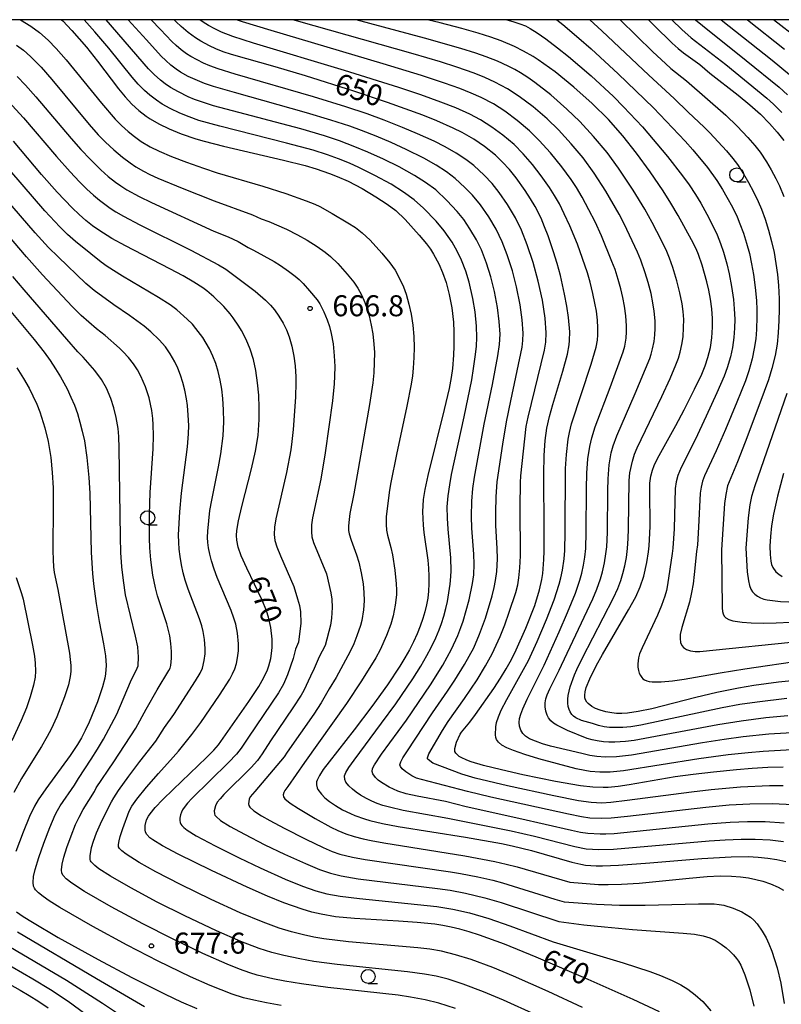
# Model space of a CAD drawing. Extents: x -18000 to -16000, y 81000 to 82500.
# Drawn here: x -17341 to -17205, y 82324 to 82500 of the extents above; entities that cross this region are included whole.
import ezdxf
from ezdxf.enums import TextEntityAlignment as Align

# ---------------------------------------------------------------- set-up
doc = ezdxf.new("R2010")
doc.units = 0
for name, color, linetype in [('6331000', 3, 'Continuous'), ('7101000', 2, 'Continuous'), ('7102000', 6, 'Continuous'), ('7312000', 1, 'Continuous'), ('999', 7, 'Continuous')]:
    doc.layers.add(name, color=color, linetype=linetype)
doc.styles.add('PlotAnnotation', font='MS Gothic.ttf')

# ---------------------------------------------------------------- blocks, each defined once
blk = doc.blocks.new('633100')
at = {"layer": '6331000'}
blk.add_lwpolyline([(0, -0.5), (0.67, -0.5)], dxfattribs=at)
blk.add_circle((0, 0), 0.5, dxfattribs=at)
blk = doc.blocks.new('731200')
at = {"layer": '7312000'}
blk.add_circle((0, 0), 0.15, dxfattribs=at)

msp = doc.modelspace()

# ---------------------------------------------------------------- linework, layer by layer
at = {"layer": '7101000', "flags": 128}
for points in [[(-17333.32, 82500), (-17333.06, 82499.77), (-17331.43, 82498.08), (-17328.86, 82495.12), (-17326.85, 82492.61), (-17323.11, 82487.68), (-17321.93, 82486.23), (-17320.75, 82484.95), (-17319.52, 82483.82), (-17318.21, 82482.8), (-17317.5, 82482.32), (-17315.94, 82481.4), (-17314.12, 82480.51), (-17311.96, 82479.63), (-17309.34, 82478.76), (-17307.83, 82478.32), (-17304.4, 82477.44), (-17293.7, 82474.96), (-17289.83, 82473.97), (-17287.87, 82473.39), (-17285.5, 82472.58), (-17284.12, 82472.03), (-17282.19, 82471.16), (-17279.68, 82469.85), (-17277.22, 82468.41), (-17275.19, 82467.09), (-17273.65, 82465.92), (-17272.01, 82464.34), (-17269.5, 82461.57), (-17268.19, 82459.97), (-17267.51, 82459.04), (-17266.94, 82458.18), (-17265.99, 82456.41), (-17265.33, 82454.9), (-17264.71, 82453.11), (-17264.16, 82450.98), (-17263.7, 82448.57), (-17263.4, 82446.01), (-17263.31, 82444.29), (-17263.3, 82441.76), (-17263.38, 82440.13), (-17263.58, 82437.78), (-17263.81, 82436.14), (-17264.16, 82434.21), (-17265.02, 82430.43), (-17267.97, 82418.67), (-17268.52, 82416.13), (-17268.77, 82414.37), (-17268.89, 82412.2), (-17268.8, 82409.79), (-17268.66, 82408.49), (-17267.97, 82403.57), (-17267.84, 82402.13), (-17267.78, 82400.71), (-17267.77, 82399.34), (-17267.84, 82398.02), (-17267.98, 82396.77), (-17268.19, 82395.56), (-17268.48, 82394.35), (-17268.85, 82393.11), (-17269.32, 82391.79), (-17269.87, 82390.41), (-17270.51, 82388.99), (-17271.22, 82387.56), (-17272.03, 82386.11), (-17272.93, 82384.61), (-17275.14, 82381.31), (-17277.94, 82377.42), (-17281.1, 82373.25), (-17285.56, 82367.57), (-17286.62, 82366.16), (-17287.31, 82365.09), (-17287.7, 82364.3), (-17287.79, 82363.98), (-17287.81, 82363.43), (-17287.67, 82362.9), (-17287.55, 82362.63), (-17286.95, 82361.78), (-17286.32, 82361.15), (-17285.48, 82360.47), (-17284.43, 82359.75), (-17283.18, 82359.02), (-17281.76, 82358.32), (-17280.98, 82357.99), (-17279.27, 82357.38), (-17278.31, 82357.1), (-17276.07, 82356.55), (-17273.27, 82356), (-17261.23, 82354.09), (-17254.82, 82352.96), (-17252.91, 82352.55), (-17249.49, 82351.72), (-17242.29, 82349.65), (-17240.64, 82349.27), (-17239.81, 82349.14), (-17237.94, 82349.01), (-17236.8, 82349.01), (-17233.93, 82349.13), (-17228.38, 82349.53), (-17219.1, 82350.29), (-17213.86, 82350.61), (-17210.83, 82350.64), (-17209.02, 82350.56), (-17207.3, 82350.39), (-17205.68, 82350.14), (-17204.13, 82349.78)], [(-17204.57, 82366.63), (-17207.29, 82366.52), (-17210.1, 82366.35), (-17212.93, 82366.13), (-17217.01, 82365.73), (-17220.64, 82365.31), (-17223.86, 82364.87), (-17232.07, 82363.45), (-17234.02, 82363.17), (-17235.82, 82362.99), (-17236.69, 82362.95), (-17238.52, 82363.01), (-17240.71, 82363.25), (-17245.2, 82364.03), (-17250.99, 82365.23), (-17254.8, 82366.11), (-17258.01, 82366.92), (-17260.23, 82367.58), (-17261, 82367.86), (-17262.03, 82368.32), (-17262.35, 82368.51), (-17262.74, 82368.84), (-17262.99, 82369.12), (-17263.13, 82369.41), (-17263.14, 82369.94), (-17262.82, 82371.05), (-17262.18, 82372.47), (-17261.95, 82372.83), (-17260.48, 82374.61), (-17259.44, 82375.99), (-17256.2, 82380.63), (-17255, 82382.47), (-17253.98, 82384.16), (-17253.06, 82385.81), (-17252.2, 82387.52), (-17250.47, 82391.4), (-17248.9, 82395.48), (-17248.03, 82398.24), (-17247.63, 82400.11), (-17247.47, 82401.15), (-17247.27, 82403.65), (-17247.21, 82405.16), (-17247.18, 82408.78), (-17247.25, 82418.9), (-17247.19, 82422.24), (-17247.01, 82424.89), (-17246.71, 82427.1), (-17246.26, 82429.16), (-17245.66, 82431.35), (-17243.88, 82437.25), (-17243.06, 82440.32), (-17242.76, 82441.99), (-17242.68, 82442.76), (-17242.64, 82444.3), (-17242.86, 82446.86), (-17243.16, 82448.86), (-17243.56, 82451), (-17244.32, 82454.33), (-17244.9, 82456.49), (-17245.53, 82458.56), (-17246.5, 82461.4), (-17247.13, 82463.06), (-17247.77, 82464.56), (-17248.82, 82466.65), (-17249.63, 82468.05), (-17250.58, 82469.53), (-17252.2, 82471.8), (-17253.38, 82473.26), (-17254.62, 82474.6), (-17255.89, 82475.8), (-17257.83, 82477.37), (-17259.78, 82478.7), (-17261.84, 82479.88), (-17263.43, 82480.67), (-17266.38, 82481.96), (-17268.84, 82482.95), (-17275.15, 82485.25), (-17281.16, 82487.26), (-17289.75, 82489.96), (-17295.21, 82491.58), (-17302.98, 82493.78), (-17304.46, 82494.28), (-17305.76, 82494.8), (-17306.91, 82495.34), (-17308.44, 82496.17), (-17309.37, 82496.76), (-17310.68, 82497.71), (-17311.94, 82498.77), (-17312.83, 82499.6), (-17313.22, 82500)], [(-17200.58, 82382.28), (-17205.41, 82381.76), (-17209.82, 82381.15), (-17212.55, 82380.7), (-17216.43, 82379.94), (-17220.18, 82379.06), (-17228.01, 82377.02), (-17230.44, 82376.51), (-17232.32, 82376.25), (-17233.36, 82376.2), (-17234.29, 82376.21), (-17235.12, 82376.28), (-17236.22, 82376.48), (-17237.19, 82376.76), (-17238.03, 82377.1), (-17238.71, 82377.45), (-17239.36, 82377.94), (-17239.59, 82378.21), (-17239.85, 82378.65), (-17239.96, 82379), (-17239.98, 82379.45), (-17239.91, 82380.03), (-17239.71, 82380.8), (-17239.09, 82382.39), (-17237.95, 82384.69), (-17236.83, 82386.71), (-17232.16, 82394.67), (-17230.87, 82396.99), (-17230.07, 82398.8), (-17229.45, 82400.72), (-17228.9, 82403.15), (-17228.6, 82405.06), (-17228.49, 82406.11), (-17228.4, 82407.21), (-17228.32, 82409.55), (-17228.37, 82415.96), (-17228.34, 82417.29), (-17228.21, 82418.53), (-17227.91, 82419.58), (-17227.58, 82420.47), (-17226.99, 82421.71), (-17223.73, 82427.55), (-17222.21, 82430.39), (-17220.37, 82434.05), (-17219.1, 82436.72), (-17218.47, 82438.24), (-17218, 82439.7), (-17217.55, 82441.47), (-17217.28, 82443.24), (-17217.16, 82445.1), (-17217.17, 82446.7), (-17217.29, 82448.39), (-17217.51, 82450.1), (-17217.82, 82451.73), (-17218.19, 82453.24), (-17219.03, 82456.17), (-17219.67, 82458.07), (-17220.12, 82459.11), (-17220.91, 82460.7), (-17223.32, 82465.08), (-17224.6, 82467.24), (-17226.01, 82469.48), (-17228.3, 82472.87), (-17230.72, 82476.17), (-17233.18, 82479.25), (-17235.76, 82482.17), (-17238.64, 82485.05), (-17241.89, 82487.96), (-17245.23, 82490.67), (-17248.27, 82492.86), (-17249.17, 82493.43), (-17250.87, 82494.41), (-17252.47, 82495.2), (-17254.89, 82496.22), (-17256.71, 82496.88), (-17258.96, 82497.6), (-17261.9, 82498.43), (-17265.75, 82499.44), (-17268.03, 82500)], [(-17228.6, 82500), (-17227.59, 82498.95), (-17224.38, 82495.8), (-17223.28, 82494.83), (-17222.35, 82494.09), (-17219.45, 82492.03), (-17217.67, 82490.48), (-17212.59, 82486.53), (-17210.51, 82484.82), (-17208.62, 82483.12), (-17207.01, 82481.49), (-17205.64, 82479.92), (-17204.48, 82478.42)], [(-17201.87, 82496.5), (-17206.33, 82500)], [(-17226.66, 82322.97), (-17231.36, 82325.16), (-17239.34, 82328.71), (-17248.64, 82332.7), (-17254.27, 82334.99), (-17258.72, 82336.64), (-17260.57, 82337.23), (-17262.24, 82337.71), (-17263.79, 82338.08), (-17265.27, 82338.36), (-17266.73, 82338.59), (-17269.83, 82338.91), (-17273.18, 82339.15), (-17281.04, 82339.59), (-17284.4, 82339.91), (-17287, 82340.35), (-17288.62, 82340.75), (-17290.37, 82341.25), (-17293.65, 82342.41), (-17296.53, 82343.58), (-17300.18, 82345.18), (-17306.57, 82348.16), (-17312.5, 82351.08), (-17315.31, 82352.58), (-17317, 82353.62), (-17317.52, 82354), (-17318.09, 82354.58), (-17318.29, 82355.01), (-17318.38, 82355.41), (-17318.38, 82356.21), (-17318.11, 82357.19), (-17317.76, 82357.87), (-17317.47, 82358.3), (-17316.59, 82359.38), (-17315.21, 82360.84), (-17313.41, 82362.61), (-17307.42, 82368.31), (-17306.13, 82369.63), (-17305.32, 82370.59), (-17299.89, 82378.3), (-17298.1, 82381), (-17297.2, 82382.58), (-17296.54, 82383.99), (-17296.3, 82384.66), (-17295.95, 82385.99), (-17295.77, 82387.35), (-17295.73, 82388.05), (-17295.75, 82389.47), (-17295.97, 82391.52), (-17296.35, 82393.35), (-17296.71, 82394.5), (-17297.48, 82396.38), (-17300.23, 82402.14), (-17301.23, 82404.32), (-17301.8, 82405.89), (-17302.05, 82407.14), (-17302.09, 82407.94), (-17302.04, 82408.84), (-17301.75, 82410.58), (-17301.15, 82413.1), (-17299.39, 82419.86), (-17298.69, 82422.99), (-17298.25, 82425.78), (-17298.06, 82428.65), (-17298.04, 82430.76), (-17298.13, 82432.98), (-17298.32, 82435.22), (-17298.64, 82437.38), (-17299.08, 82439.37), (-17299.65, 82441.21), (-17300.36, 82442.92), (-17301.19, 82444.53), (-17301.65, 82445.3), (-17302.67, 82446.78), (-17303.21, 82447.48), (-17304.34, 82448.8), (-17306.13, 82450.56), (-17307.4, 82451.61), (-17308.1, 82452.12), (-17309.69, 82453.16), (-17311.62, 82454.28), (-17313.95, 82455.53), (-17321.89, 82459.62), (-17324.32, 82460.96), (-17326.63, 82462.41), (-17327.78, 82463.24), (-17328.95, 82464.16), (-17330.15, 82465.21), (-17331.41, 82466.4), (-17334.09, 82469.23), (-17336.85, 82472.38), (-17341.89, 82478.34)], [(-17342.94, 82448.63), (-17338.2, 82442.95), (-17336.39, 82440.65), (-17335.32, 82439.17), (-17334.35, 82437.71), (-17333.47, 82436.27), (-17332.3, 82434.1), (-17331.62, 82432.65), (-17331.01, 82431.19), (-17330.47, 82429.71), (-17330, 82428.18), (-17329.59, 82426.57), (-17329.22, 82424.82), (-17328.76, 82421.85), (-17328.41, 82418.29), (-17328.24, 82415.48), (-17327.98, 82404.92), (-17327.77, 82401.14), (-17327.61, 82399.3), (-17327.14, 82395.81), (-17326.58, 82392.63), (-17325.79, 82388.6), (-17325.45, 82386.47), (-17325.34, 82384.75), (-17325.44, 82383.24), (-17325.56, 82382.5), (-17325.97, 82380.96), (-17326.89, 82378.29), (-17328.38, 82374.66), (-17329.08, 82373.14), (-17329.73, 82371.85), (-17330.44, 82370.65), (-17331.77, 82368.66), (-17336.09, 82362.72), (-17337.46, 82360.75), (-17338.12, 82359.66), (-17339.02, 82357.78), (-17340.15, 82355), (-17341.45, 82351.57)], [(-17204.51, 82419.03), (-17205.61, 82414.99), (-17206.3, 82411.77), (-17206.64, 82409.66), (-17206.84, 82407.76), (-17206.94, 82406.06), (-17206.92, 82404.58), (-17206.79, 82403.39), (-17206.63, 82402.75), (-17206.4, 82402.21), (-17205.86, 82401.49), (-17205.37, 82401.03), (-17204.78, 82400.61)], [(-17341.34, 82340.79), (-17340.16, 82339.98), (-17338.5, 82338.93), (-17333.89, 82336.23), (-17326.78, 82332.27), (-17320.77, 82329.08), (-17314.8, 82326.08), (-17311.93, 82324.73), (-17309.19, 82323.51)]]:
    msp.add_lwpolyline(points, dxfattribs=at)
at = {"layer": '7102000', "flags": 128}
for points in [[(-17340.6, 82500), (-17338.76, 82498.85), (-17337.2, 82497.69), (-17335.68, 82496.33), (-17334.25, 82494.85), (-17332.45, 82492.82), (-17326.14, 82485.09), (-17323.72, 82482.27), (-17322.57, 82481.1), (-17321.43, 82480.06), (-17320.27, 82479.13), (-17319.06, 82478.27), (-17317.51, 82477.33), (-17315.88, 82476.52), (-17313.68, 82475.59), (-17311, 82474.56), (-17307.95, 82473.49), (-17305.56, 82472.7), (-17297.36, 82470.3), (-17293.26, 82468.97), (-17289.65, 82467.68), (-17288.13, 82467.07), (-17287.22, 82466.64), (-17285.04, 82465.44), (-17282.2, 82463.77), (-17280.87, 82462.89), (-17279.65, 82461.96), (-17278.27, 82460.66), (-17276.16, 82458.36), (-17274.72, 82456.63), (-17273.81, 82455.32), (-17272.99, 82453.82), (-17272.3, 82452.3), (-17271.82, 82450.99), (-17271.34, 82449.26), (-17270.95, 82447.44), (-17270.65, 82445.48), (-17270.47, 82443.44), (-17270.41, 82441.48), (-17270.46, 82439.71), (-17270.58, 82437.81), (-17270.71, 82436.47), (-17270.93, 82434.97), (-17271.68, 82431.05), (-17273.54, 82422.38), (-17274.54, 82417.43), (-17274.78, 82416.02), (-17275.38, 82411.34), (-17275.41, 82409.9), (-17275.32, 82408.89), (-17275.14, 82408.01), (-17274.53, 82405.81), (-17274.26, 82404.48), (-17273.84, 82401.75), (-17273.58, 82399.35), (-17273.53, 82398.28), (-17273.57, 82397.34), (-17273.8, 82395.49), (-17274.12, 82393.61), (-17274.53, 82392.14), (-17275.33, 82390.11), (-17276.46, 82387.53), (-17277.22, 82386.13), (-17279.8, 82382.02), (-17282.48, 82377.98), (-17289.97, 82367.44), (-17292.94, 82363.16), (-17293.48, 82362.44), (-17293.67, 82362.08), (-17293.76, 82361.67), (-17293.7, 82361.3), (-17293.47, 82360.97), (-17292.52, 82360.18), (-17291.05, 82359.21), (-17288.04, 82357.42), (-17285.23, 82355.87), (-17284.03, 82355.28), (-17282.61, 82354.71), (-17281.1, 82354.23), (-17279.49, 82353.81), (-17278.04, 82353.49), (-17275.79, 82353.09), (-17261.36, 82350.77), (-17256, 82349.76), (-17253.98, 82349.31), (-17252.05, 82348.8), (-17242.65, 82346.07), (-17237.53, 82345.69), (-17235.82, 82345.65), (-17233.43, 82345.7), (-17230.26, 82345.92), (-17221.33, 82346.8), (-17218.12, 82347.08), (-17215.81, 82347.19), (-17213.81, 82347.17), (-17212.16, 82347.03), (-17210.78, 82346.84), (-17209.46, 82346.58), (-17208.23, 82346.26), (-17206.84, 82345.78), (-17205.45, 82345.19), (-17204.51, 82344.67)], [(-17204.53, 82353.28), (-17206.88, 82353.56), (-17209.57, 82353.72), (-17212.08, 82353.72), (-17214.95, 82353.59), (-17217.75, 82353.39), (-17234.86, 82351.93), (-17237.48, 82351.85), (-17239.71, 82352), (-17241.72, 82352.37), (-17248.94, 82354.21), (-17253.12, 82355.17), (-17264.41, 82357.46), (-17272.37, 82358.9), (-17274.82, 82359.44), (-17275.96, 82359.77), (-17276.99, 82360.13), (-17277.96, 82360.54), (-17278.88, 82361), (-17279.95, 82361.61), (-17280.72, 82362.12), (-17281.4, 82362.65), (-17282.05, 82363.25), (-17282.57, 82363.92), (-17282.78, 82364.42), (-17282.8, 82365.03), (-17282.72, 82365.36), (-17282.57, 82365.67), (-17282.02, 82366.56), (-17281.1, 82367.88), (-17276.2, 82374.43), (-17273.67, 82377.93), (-17270.64, 82382.34), (-17269.19, 82384.64), (-17268.12, 82386.52), (-17267.38, 82387.94), (-17266.53, 82389.7), (-17265.92, 82391.11), (-17265.5, 82392.25), (-17265.09, 82393.53), (-17264.73, 82394.92), (-17264.47, 82396.15), (-17263.98, 82399.26), (-17263.84, 82400.62), (-17263.8, 82401.64), (-17263.88, 82403.94), (-17264.34, 82409.1), (-17264.47, 82411.04), (-17264.48, 82413.07), (-17264.33, 82415.05), (-17264.06, 82416.97), (-17263.71, 82418.84), (-17261.48, 82429.12), (-17260.13, 82435.73), (-17259.79, 82437.76), (-17259.45, 82440.26), (-17259.3, 82441.74), (-17259.22, 82443.3), (-17259.27, 82445.31), (-17259.54, 82447.85), (-17259.96, 82450.23), (-17260.6, 82453.13), (-17261.2, 82455.11), (-17261.94, 82457.06), (-17262.73, 82458.72), (-17263.62, 82460.28), (-17265.03, 82462.32), (-17266.47, 82464.05), (-17268.73, 82466.39), (-17270.37, 82467.84), (-17272.28, 82469.24), (-17274.49, 82470.63), (-17277.43, 82472.22), (-17280.29, 82473.64), (-17281.91, 82474.37), (-17283.91, 82475.18), (-17285.85, 82475.88), (-17288.4, 82476.69), (-17293.19, 82477.99), (-17305.06, 82480.98), (-17308.78, 82482.03), (-17310.54, 82482.64), (-17312.18, 82483.29), (-17313.94, 82484.13), (-17315.33, 82484.92), (-17316.38, 82485.62), (-17317.52, 82486.52), (-17318.48, 82487.38), (-17319.6, 82488.5), (-17320.72, 82489.77), (-17324.87, 82494.9), (-17327.35, 82497.84), (-17329.28, 82500)], [(-17204.42, 82356.64), (-17207.79, 82356.85), (-17210.92, 82356.87), (-17214.05, 82356.72), (-17218.01, 82356.42), (-17234.75, 82354.73), (-17236.22, 82354.65), (-17237.24, 82354.64), (-17239.41, 82354.76), (-17240.74, 82354.97), (-17242.32, 82355.3), (-17251.7, 82357.47), (-17261.09, 82359.52), (-17264.82, 82360.47), (-17269.87, 82361.42), (-17271.81, 82361.85), (-17273.32, 82362.32), (-17274.83, 82363.03), (-17276.21, 82363.85), (-17276.81, 82364.31), (-17277.29, 82364.77), (-17277.76, 82365.39), (-17277.9, 82365.85), (-17277.83, 82366.34), (-17277.49, 82367.01), (-17276.2, 82368.92), (-17271.78, 82375.02), (-17267.51, 82381.3), (-17265.31, 82384.82), (-17263.73, 82387.69), (-17262.6, 82390.13), (-17262.05, 82391.53), (-17261.66, 82392.67), (-17260.61, 82396.47), (-17259.97, 82399.37), (-17259.78, 82400.94), (-17259.7, 82402.81), (-17259.76, 82404.63), (-17260.08, 82409.24), (-17260.17, 82411.35), (-17260.13, 82414.07), (-17259.95, 82416.31), (-17259.66, 82418.38), (-17257.89, 82427.79), (-17256.45, 82434.87), (-17255.47, 82440.04), (-17255.16, 82442.02), (-17255.08, 82443.86), (-17255.22, 82446.13), (-17255.54, 82448.62), (-17256.08, 82451.51), (-17256.73, 82454.13), (-17257.49, 82456.54), (-17258.39, 82458.9), (-17259.29, 82460.74), (-17260.44, 82462.7), (-17261.55, 82464.32), (-17262.7, 82465.76), (-17264.58, 82467.75), (-17266.52, 82469.61), (-17268.39, 82470.96), (-17270.34, 82472.2), (-17273.06, 82473.72), (-17275.87, 82475.1), (-17278.64, 82476.37), (-17280.95, 82477.33), (-17283.73, 82478.38), (-17286.38, 82479.27), (-17290.62, 82480.51), (-17303.93, 82484.01), (-17306.18, 82484.64), (-17307.99, 82485.2), (-17309.58, 82485.77), (-17310.72, 82486.25), (-17312.41, 82487.1), (-17313.86, 82487.92), (-17314.79, 82488.54), (-17315.65, 82489.22), (-17316.77, 82490.22), (-17317.81, 82491.26), (-17325.35, 82500)], [(-17202.77, 82359.86), (-17206.52, 82360.04), (-17210.52, 82360.01), (-17214.19, 82359.8), (-17218.36, 82359.43), (-17232.34, 82357.79), (-17235.26, 82357.49), (-17237, 82357.42), (-17239.06, 82357.52), (-17240.55, 82357.74), (-17242.84, 82358.2), (-17256.71, 82361.25), (-17260.86, 82362.24), (-17269.11, 82364.38), (-17269.95, 82364.65), (-17270.79, 82365.07), (-17271.9, 82365.76), (-17272.56, 82366.31), (-17272.85, 82366.7), (-17272.93, 82367.02), (-17272.79, 82367.53), (-17272.42, 82368.25), (-17271.72, 82369.36), (-17267.12, 82376.29), (-17264.43, 82380.16), (-17263.12, 82382.14), (-17261.4, 82384.94), (-17259.78, 82387.93), (-17258.72, 82390.34), (-17257.69, 82393.2), (-17256.48, 82397.16), (-17256.1, 82398.67), (-17255.86, 82399.9), (-17255.66, 82401.53), (-17255.56, 82403.78), (-17255.58, 82405.61), (-17255.8, 82409.73), (-17255.85, 82412.03), (-17255.79, 82414.87), (-17255.59, 82417.5), (-17254.6, 82424.25), (-17253.93, 82428.22), (-17253.18, 82431.99), (-17251.13, 82441.57), (-17250.99, 82442.75), (-17250.96, 82444.05), (-17251.13, 82446.44), (-17251.51, 82449.14), (-17252.14, 82452.31), (-17252.88, 82455.17), (-17253.79, 82458.04), (-17254.69, 82460.38), (-17255.76, 82462.61), (-17257.06, 82464.82), (-17258.56, 82466.96), (-17259.98, 82468.69), (-17261.33, 82470.07), (-17263.09, 82471.64), (-17264.65, 82472.83), (-17266.5, 82474.03), (-17268.69, 82475.27), (-17271.83, 82476.84), (-17274.5, 82478.06), (-17277.17, 82479.2), (-17279.79, 82480.23), (-17281.88, 82480.98), (-17285.25, 82482.08), (-17289.61, 82483.4), (-17302.43, 82486.98), (-17306.2, 82488.1), (-17307.77, 82488.62), (-17309.47, 82489.3), (-17310.68, 82489.89), (-17312.06, 82490.66), (-17312.84, 82491.17), (-17313.77, 82491.89), (-17314.71, 82492.73), (-17315.51, 82493.52), (-17318.16, 82496.38), (-17321.41, 82500)], [(-17204.55, 82363.28), (-17207.02, 82363.26), (-17212.18, 82363.02), (-17217.4, 82362.56), (-17220.94, 82362.15), (-17232.4, 82360.63), (-17235.33, 82360.28), (-17236.92, 82360.2), (-17238.81, 82360.28), (-17241.06, 82360.59), (-17245.51, 82361.47), (-17253.77, 82363.29), (-17259.49, 82364.65), (-17261.87, 82365.37), (-17267.04, 82367.32), (-17267.9, 82367.95), (-17268.01, 82368.11), (-17268.02, 82368.26), (-17267.75, 82368.98), (-17265.36, 82373.12), (-17264.32, 82374.74), (-17261.42, 82378.84), (-17259.17, 82382.2), (-17257.66, 82384.66), (-17256.48, 82386.85), (-17255.07, 82389.94), (-17254.24, 82392.02), (-17253.43, 82394.24), (-17252.28, 82397.76), (-17251.93, 82399.15), (-17251.7, 82400.39), (-17251.52, 82402.17), (-17251.43, 82404.32), (-17251.5, 82413.05), (-17251.43, 82417.4), (-17251.34, 82418.6), (-17250.68, 82425.22), (-17250.39, 82427.39), (-17250.07, 82429.07), (-17247.12, 82441.01), (-17246.89, 82442.47), (-17246.84, 82444.14), (-17247.04, 82446.73), (-17247.53, 82449.95), (-17248.26, 82453.35), (-17249.16, 82456.67), (-17250.21, 82459.84), (-17251.25, 82462.45), (-17252.33, 82464.66), (-17253.75, 82467.04), (-17255.24, 82469.18), (-17256.5, 82470.75), (-17257.89, 82472.24), (-17259.78, 82473.95), (-17261.15, 82475.06), (-17262.91, 82476.2), (-17264.86, 82477.33), (-17266.84, 82478.3), (-17269.81, 82479.64), (-17272.5, 82480.77), (-17275.77, 82482.07), (-17278.76, 82483.17), (-17282.57, 82484.43), (-17288.33, 82486.23), (-17302.34, 82490.29), (-17305.37, 82491.23), (-17306.86, 82491.76), (-17307.96, 82492.22), (-17310.24, 82493.42), (-17310.99, 82493.9), (-17311.95, 82494.62), (-17312.86, 82495.39), (-17313.61, 82496.1), (-17315.65, 82498.23), (-17317.29, 82500)], [(-17203.02, 82369.68), (-17208.15, 82369.4), (-17210.83, 82369.17), (-17214.37, 82368.79), (-17219.6, 82368.09), (-17233.07, 82365.96), (-17235.46, 82365.72), (-17237.27, 82365.7), (-17239.01, 82365.86), (-17241.2, 82366.25), (-17241.47, 82366.31), (-17248.18, 82368.12), (-17250.65, 82368.87), (-17252.65, 82369.55), (-17253.89, 82370.07), (-17254.77, 82370.56), (-17255.38, 82371.05), (-17255.72, 82371.56), (-17255.83, 82371.91), (-17255.88, 82372.38), (-17255.85, 82373.79), (-17255.71, 82374.58), (-17255.37, 82375.59), (-17254.86, 82376.77), (-17253.87, 82378.71), (-17250.01, 82385.67), (-17248.48, 82389.01), (-17246.81, 82392.94), (-17245.43, 82396.48), (-17244.51, 82399.26), (-17244.22, 82400.39), (-17243.96, 82401.75), (-17243.66, 82403.81), (-17243.53, 82405.25), (-17243.44, 82408.52), (-17243.38, 82419.91), (-17243.24, 82422.4), (-17242.92, 82425.15), (-17242.7, 82426.35), (-17242.31, 82427.88), (-17238.83, 82438.5), (-17237.95, 82441.54), (-17237.72, 82442.79), (-17237.64, 82443.78), (-17237.63, 82445), (-17237.71, 82446.36), (-17237.9, 82448), (-17238.15, 82449.44), (-17238.51, 82451.14), (-17239.01, 82453.13), (-17239.49, 82454.81), (-17241.29, 82459.95), (-17242.63, 82463.23), (-17243.61, 82465.34), (-17244.5, 82467.11), (-17245.36, 82468.64), (-17246.24, 82470.03), (-17247.73, 82472.15), (-17249.3, 82474.17), (-17250.95, 82476.06), (-17252.58, 82477.7), (-17254.55, 82479.37), (-17256.53, 82480.84), (-17258.56, 82482.12), (-17260.47, 82483.13), (-17262.98, 82484.25), (-17265.61, 82485.31), (-17269.2, 82486.58), (-17273.11, 82487.88), (-17282.83, 82490.96), (-17299.06, 82495.84), (-17302.72, 82496.99), (-17304.78, 82497.78), (-17305.96, 82498.35), (-17307.05, 82498.95), (-17308.04, 82499.58), (-17308.61, 82500)], [(-17201.99, 82372.8), (-17207.13, 82372.48), (-17211.74, 82372), (-17215.1, 82371.53), (-17218.97, 82370.92), (-17231.63, 82368.74), (-17234.31, 82368.43), (-17236.31, 82368.37), (-17237.82, 82368.5), (-17239.08, 82368.71), (-17240.49, 82369.04), (-17246.05, 82370.36), (-17247.52, 82370.79), (-17248.75, 82371.22), (-17249.83, 82371.69), (-17250.52, 82372.11), (-17251.02, 82372.62), (-17251.35, 82373.19), (-17251.6, 82373.95), (-17251.67, 82374.55), (-17251.6, 82375.28), (-17251.39, 82376.04), (-17250.99, 82377.04), (-17250.21, 82378.76), (-17247.22, 82384.79), (-17244.54, 82390.75), (-17243.03, 82394.2), (-17241.62, 82397.68), (-17240.82, 82400), (-17240.5, 82401.21), (-17240.19, 82402.68), (-17239.96, 82404.1), (-17239.8, 82405.6), (-17239.69, 82408.56), (-17239.64, 82416.3), (-17239.58, 82419.05), (-17239.39, 82421.63), (-17239.07, 82423.83), (-17238.71, 82425.38), (-17238.1, 82427.32), (-17235.42, 82434.35), (-17233.1, 82440.72), (-17232.82, 82441.76), (-17232.61, 82443.17), (-17232.52, 82444.3), (-17232.53, 82445.39), (-17232.66, 82447.15), (-17232.89, 82448.9), (-17233.18, 82450.42), (-17233.55, 82451.96), (-17234, 82453.62), (-17234.57, 82455.39), (-17235.11, 82456.84), (-17236.99, 82461.43), (-17238.12, 82463.92), (-17239.23, 82466.08), (-17240.45, 82468.3), (-17241.46, 82470.03), (-17242.39, 82471.46), (-17244.07, 82473.77), (-17246.07, 82476.25), (-17248.09, 82478.47), (-17249.82, 82480.15), (-17252, 82482.01), (-17254.2, 82483.65), (-17256.26, 82484.96), (-17258.45, 82486.11), (-17260.2, 82486.9), (-17262.25, 82487.71), (-17264.98, 82488.68), (-17269.07, 82490.02), (-17275.91, 82492.13), (-17295.89, 82498.06), (-17301.01, 82499.63), (-17302.1, 82500)], [(-17203.74, 82375.78), (-17207.66, 82375.42), (-17212.06, 82374.84), (-17216.24, 82374.16), (-17231.14, 82371.36), (-17232.7, 82371.16), (-17234.59, 82371.04), (-17235.67, 82371.04), (-17236.61, 82371.11), (-17237.75, 82371.28), (-17238.67, 82371.5), (-17239.52, 82371.75), (-17243.02, 82373.17), (-17244.96, 82374.12), (-17245.52, 82374.48), (-17246.02, 82374.9), (-17246.41, 82375.39), (-17246.68, 82375.91), (-17246.91, 82376.61), (-17247.03, 82377.39), (-17247.02, 82378.06), (-17246.89, 82378.79), (-17246.66, 82379.5), (-17246.2, 82380.56), (-17244.51, 82383.94), (-17244.14, 82384.78), (-17238.52, 82396.67), (-17237.8, 82398.36), (-17237.13, 82400.23), (-17236.78, 82401.48), (-17236.44, 82403.06), (-17236.19, 82404.65), (-17236.05, 82405.91), (-17235.93, 82408.49), (-17235.86, 82416), (-17235.8, 82418.06), (-17235.59, 82420.58), (-17235.23, 82422.71), (-17234.88, 82423.98), (-17234.25, 82425.71), (-17230.97, 82433.27), (-17228.38, 82439.56), (-17228.12, 82440.32), (-17227.86, 82441.29), (-17227.61, 82442.59), (-17227.45, 82443.74), (-17227.38, 82444.9), (-17227.42, 82446.26), (-17227.57, 82447.96), (-17227.8, 82449.46), (-17228.15, 82451.15), (-17228.65, 82453.1), (-17229.17, 82454.83), (-17229.94, 82457.06), (-17230.54, 82458.5), (-17232.95, 82463.55), (-17233.84, 82465.29), (-17236.23, 82469.41), (-17238.27, 82472.6), (-17240.28, 82475.32), (-17242.39, 82477.86), (-17244.66, 82480.33), (-17246.68, 82482.28), (-17249.19, 82484.43), (-17251.65, 82486.3), (-17253.76, 82487.68), (-17255.99, 82488.88), (-17257.8, 82489.69), (-17259.69, 82490.44), (-17262.78, 82491.53), (-17265.67, 82492.46), (-17270.55, 82493.9), (-17291.41, 82499.82), (-17292.02, 82500)], [(-17203.9, 82378.83), (-17209.23, 82378.23), (-17212.29, 82377.78), (-17215.43, 82377.21), (-17229.99, 82374.09), (-17231.75, 82373.81), (-17233.2, 82373.68), (-17234.47, 82373.66), (-17235.56, 82373.7), (-17236.53, 82373.82), (-17237.53, 82374.04), (-17238.58, 82374.37), (-17240.56, 82374.96), (-17241.56, 82375.42), (-17241.97, 82375.73), (-17242.26, 82376.03), (-17242.56, 82376.46), (-17242.77, 82376.9), (-17242.92, 82377.42), (-17242.99, 82378.01), (-17243, 82378.72), (-17242.92, 82379.37), (-17242.56, 82380.94), (-17241.8, 82383.09), (-17241.4, 82384.03), (-17240.37, 82386.11), (-17234.83, 82396.82), (-17234.04, 82398.52), (-17233.52, 82399.89), (-17233.15, 82401.16), (-17232.82, 82402.54), (-17232.55, 82404.04), (-17232.34, 82405.65), (-17232.21, 82407.41), (-17232.15, 82409.15), (-17232.06, 82417.74), (-17231.91, 82419.11), (-17231.45, 82421.24), (-17231.07, 82422.48), (-17230.61, 82423.61), (-17226.22, 82432.73), (-17224.72, 82435.99), (-17223.7, 82438.39), (-17223.24, 82439.62), (-17222.95, 82440.64), (-17222.65, 82442.01), (-17222.44, 82443.42), (-17222.33, 82445.09), (-17222.32, 82446.52), (-17222.42, 82447.91), (-17222.6, 82449.29), (-17222.99, 82451.25), (-17223.53, 82453.42), (-17224.25, 82455.79), (-17224.84, 82457.46), (-17225.34, 82458.65), (-17226.29, 82460.61), (-17227.95, 82463.81), (-17229.24, 82466.16), (-17231.31, 82469.59), (-17233.94, 82473.53), (-17235.99, 82476.27), (-17238.38, 82479.16), (-17240.83, 82481.81), (-17243.14, 82484.06), (-17246.03, 82486.57), (-17248.9, 82488.8), (-17250.11, 82489.66), (-17251.44, 82490.52), (-17252.46, 82491.11), (-17253.6, 82491.7), (-17255.52, 82492.57), (-17257.55, 82493.37), (-17259.37, 82494.02), (-17262.05, 82494.85), (-17268.55, 82496.68), (-17280.76, 82500)], [(-17253.88, 82500), (-17252.77, 82499.7), (-17251.54, 82499.29), (-17250.55, 82498.88), (-17249.68, 82498.44), (-17248.48, 82497.68), (-17246.91, 82496.57), (-17244.83, 82495), (-17242.89, 82493.44), (-17238.85, 82489.97), (-17234.86, 82486.27), (-17233.03, 82484.44), (-17229.69, 82480.9), (-17225.21, 82475.61), (-17222.54, 82472.16), (-17221.36, 82470.52), (-17220.22, 82468.81), (-17219.27, 82467.24), (-17218.17, 82465.28), (-17217.1, 82463.2), (-17216.37, 82461.6), (-17215.74, 82460.05), (-17215.22, 82458.49), (-17214.63, 82456.42), (-17214.21, 82454.64), (-17213.78, 82452.36), (-17213.44, 82450.05), (-17213.29, 82448.42), (-17213.22, 82446.53), (-17213.26, 82444.92), (-17213.39, 82443.27), (-17213.64, 82441.51), (-17214, 82439.86), (-17214.57, 82437.85), (-17215.1, 82436.38), (-17216.39, 82433.42), (-17218.3, 82429.22), (-17220.3, 82425.05), (-17222.79, 82420.1), (-17223.39, 82418.68), (-17223.69, 82417.55), (-17223.84, 82416.36), (-17224.04, 82409.16), (-17224.24, 82405.67), (-17224.36, 82404.76), (-17225.18, 82399.16), (-17225.38, 82398.16), (-17225.67, 82397.1), (-17226.27, 82395.45), (-17226.99, 82393.75), (-17229.75, 82387.91), (-17230.18, 82386.82), (-17230.39, 82386.09), (-17230.51, 82385.03), (-17230.49, 82384.44), (-17230.4, 82383.87), (-17230.26, 82383.38), (-17230.05, 82382.95), (-17229.8, 82382.6), (-17229.58, 82382.39), (-17229.32, 82382.21), (-17228.92, 82382.04), (-17228.47, 82381.92), (-17227.93, 82381.85), (-17226.33, 82381.83), (-17224.31, 82382), (-17222.21, 82382.32), (-17215.83, 82383.44), (-17211.44, 82384.16), (-17200.89, 82385.71)], [(-17244.94, 82500), (-17243.85, 82499.12), (-17241.02, 82496.72), (-17238.81, 82494.77), (-17234, 82490.34), (-17227.69, 82484.26), (-17222.06, 82478.32), (-17220.68, 82476.77), (-17218.08, 82473.65), (-17216.41, 82471.31), (-17215.37, 82469.68), (-17214.6, 82468.35), (-17213.63, 82466.54), (-17212.8, 82464.81), (-17212.28, 82463.57), (-17211.66, 82461.89), (-17211.1, 82460.12), (-17210.61, 82458.29), (-17210.2, 82456.41), (-17209.86, 82454.5), (-17209.55, 82452.18), (-17209.34, 82449.91), (-17209.26, 82448.25), (-17209.25, 82446.99), (-17209.34, 82444.73), (-17209.48, 82443.02), (-17209.74, 82441.31), (-17210.13, 82439.47), (-17210.71, 82437.34), (-17211.32, 82435.56), (-17212.84, 82431.72), (-17214.87, 82426.84), (-17216.52, 82423.07), (-17218.61, 82418.58), (-17218.98, 82417.64), (-17219.23, 82416.6), (-17219.4, 82415.5), (-17219.67, 82409.46), (-17219.88, 82406.31), (-17220.01, 82405.07), (-17220.43, 82401.01), (-17220.64, 82399.35), (-17220.91, 82397.79), (-17221.3, 82396.03), (-17222.65, 82391.54), (-17222.92, 82390.28), (-17222.96, 82389.54), (-17222.87, 82388.83), (-17222.67, 82388.34), (-17222.35, 82387.97), (-17221.82, 82387.63), (-17221.1, 82387.39), (-17220.28, 82387.26), (-17219.46, 82387.27), (-17200.81, 82389.14)], [(-17239.09, 82500), (-17236.91, 82497.99), (-17228.55, 82490.1), (-17224.03, 82485.96), (-17221.5, 82483.48), (-17218.65, 82480.82), (-17217.64, 82479.8), (-17214.69, 82476.58), (-17213.54, 82475.2), (-17212.75, 82474.13), (-17211.66, 82472.47), (-17210.75, 82470.95), (-17209.85, 82469.28), (-17209.02, 82467.54), (-17208.46, 82466.21), (-17207.78, 82464.38), (-17207.17, 82462.44), (-17206.63, 82460.44), (-17206.2, 82458.45), (-17205.86, 82456.48), (-17205.61, 82454.5), (-17205.43, 82452.55), (-17205.3, 82450.2), (-17205.27, 82448.3), (-17205.32, 82446.34), (-17205.44, 82444.12), (-17205.67, 82442.11), (-17206.03, 82440.08), (-17206.59, 82437.78), (-17207.2, 82435.72), (-17208.71, 82431.57), (-17211.36, 82424.6), (-17212.73, 82421.1), (-17214.49, 82416.8), (-17214.81, 82415.24), (-17215.03, 82413.64), (-17215.6, 82405.38), (-17215.46, 82395.03), (-17215.39, 82394.37), (-17215.28, 82393.94), (-17215.1, 82393.56), (-17214.82, 82393.25), (-17214.29, 82392.93), (-17213.57, 82392.72), (-17211.88, 82392.49), (-17210.31, 82392.36), (-17208.12, 82392.32), (-17205.81, 82392.36), (-17200.73, 82392.6)], [(-17233.65, 82500), (-17227.8, 82494.27), (-17225.59, 82492.17), (-17224.6, 82491.31), (-17221.84, 82489.06), (-17214.81, 82482.95), (-17212.79, 82480.97), (-17210.88, 82479), (-17209.64, 82477.57), (-17208.7, 82476.35), (-17207.57, 82474.66), (-17206.71, 82473.23), (-17205.86, 82471.65), (-17205.25, 82470.35), (-17204.46, 82468.44)], [(-17224.45, 82500), (-17222.64, 82498.23), (-17220.96, 82496.78), (-17214.83, 82491.98), (-17207.51, 82486.02), (-17206.29, 82484.92), (-17204.81, 82483.45)], [(-17220.22, 82500), (-17218.99, 82498.94), (-17211.15, 82492.74), (-17205.3, 82487.97), (-17203.79, 82486.6)], [(-17215.61, 82500), (-17206.54, 82492.77), (-17203.42, 82490.19)], [(-17210.95, 82500), (-17204.33, 82494.72)], [(-17341.32, 82495.47), (-17340.08, 82494.55), (-17338.82, 82493.44), (-17336.94, 82491.5), (-17335, 82489.31), (-17328.35, 82481.28), (-17326.74, 82479.45), (-17325.44, 82478.13), (-17323.97, 82476.75), (-17322.44, 82475.46), (-17321.05, 82474.43), (-17320.03, 82473.75), (-17318.69, 82472.98), (-17317.57, 82472.4), (-17316.11, 82471.74), (-17311.76, 82469.93), (-17306.04, 82467.65), (-17299.21, 82465.18), (-17297.66, 82464.48), (-17296.31, 82463.96), (-17293.15, 82462.6), (-17291.18, 82461.63), (-17289.48, 82460.65), (-17287.72, 82459.54), (-17286.28, 82458.53), (-17285.34, 82457.76), (-17284.01, 82456.47), (-17282.32, 82454.59), (-17281.13, 82453.13), (-17280.46, 82452.11), (-17279.81, 82450.89), (-17279.2, 82449.54), (-17278.83, 82448.51), (-17278.42, 82447.16), (-17278.04, 82445.49), (-17277.77, 82443.92), (-17277.56, 82442.07), (-17277.49, 82440.6), (-17277.59, 82436.98), (-17277.75, 82435.18), (-17278.36, 82431.31), (-17281.17, 82415.37), (-17281.86, 82411.88), (-17282, 82410.83), (-17282.08, 82409.69), (-17282.08, 82408.82), (-17281.97, 82408.26), (-17281.62, 82407.09), (-17280.68, 82404.5), (-17280.29, 82403.21), (-17279.84, 82401.26), (-17279.52, 82399.35), (-17279.35, 82397.77), (-17279.33, 82396.28), (-17279.44, 82394.68), (-17279.7, 82392.78), (-17279.94, 82391.88), (-17280.6, 82390.06), (-17281.18, 82388.61), (-17281.81, 82387.23), (-17284.33, 82382.63), (-17285.58, 82380.56), (-17286.99, 82378.08), (-17288.29, 82376.07), (-17293.05, 82369.3), (-17293.61, 82368.42), (-17298.83, 82362.28), (-17299.63, 82361.34), (-17299.83, 82360.92), (-17299.93, 82360.09), (-17299.89, 82359.76), (-17299.68, 82359.44), (-17298.98, 82358.84), (-17297.62, 82357.94), (-17296.16, 82357.09), (-17293.61, 82355.72), (-17289.71, 82353.74), (-17286.64, 82352.24), (-17285, 82351.54), (-17283.66, 82351.09), (-17281.41, 82350.54), (-17279.15, 82350.1), (-17263.94, 82347.95), (-17262.15, 82347.65), (-17259.02, 82347.01), (-17256.34, 82346.42), (-17254.64, 82345.98), (-17245.29, 82343.04), (-17243.61, 82342.58), (-17237.88, 82342.13), (-17233.74, 82341.97), (-17229.22, 82341.99), (-17219.65, 82342.23), (-17218.09, 82342.24), (-17216.89, 82342.2), (-17216, 82342.1), (-17215.18, 82341.95), (-17213.49, 82341.46), (-17211.95, 82340.77), (-17210.41, 82339.84), (-17209.78, 82339.32), (-17209.19, 82338.64), (-17208.31, 82337.33), (-17207.62, 82336.12), (-17207.13, 82335.06), (-17206.61, 82333.77), (-17206.1, 82332.29), (-17205.65, 82330.82), (-17205.01, 82328.07), (-17204.39, 82324.41)], [(-17341.23, 82489.88), (-17339.72, 82488.32), (-17337.86, 82486.25), (-17331.6, 82478.82), (-17329.84, 82476.81), (-17328.15, 82475.05), (-17326.26, 82473.19), (-17324.97, 82472.04), (-17323.68, 82471), (-17322.74, 82470.34), (-17321.63, 82469.64), (-17319.42, 82468.45), (-17317.24, 82467.4), (-17306.14, 82462.28), (-17303.58, 82461.24), (-17301.76, 82460.43), (-17300, 82459.35), (-17299.08, 82458.89), (-17295.39, 82456.83), (-17294.25, 82456.12), (-17292.79, 82455.11), (-17291.61, 82454.23), (-17290.91, 82453.62), (-17290.19, 82452.9), (-17289.07, 82451.62), (-17287.72, 82449.98), (-17287.25, 82449.31), (-17286.51, 82447.86), (-17285.89, 82446.41), (-17285.49, 82445.25), (-17285.17, 82444), (-17284.87, 82442.18), (-17284.65, 82440), (-17284.56, 82438.12), (-17284.58, 82436.39), (-17284.66, 82435.01), (-17284.96, 82431.99), (-17286.25, 82422.69), (-17287.05, 82418.03), (-17288.53, 82411.08), (-17288.68, 82409.83), (-17288.72, 82408.59), (-17288.62, 82407.73), (-17288.33, 82406.72), (-17286.03, 82401.11), (-17285.27, 82397.74), (-17285.08, 82396.59), (-17285.02, 82395.11), (-17285.12, 82393.22), (-17285.31, 82391.93), (-17286.27, 82388.32), (-17287.34, 82386.28), (-17288.22, 82384.2), (-17288.9, 82382.87), (-17290.1, 82380.29), (-17290.56, 82379.43), (-17292.02, 82377.17), (-17296.03, 82371.32), (-17297.49, 82368.97), (-17298.33, 82367.79), (-17299.44, 82366.54), (-17304.32, 82361.72), (-17305.02, 82360.97), (-17305.53, 82360.34), (-17305.86, 82359.73), (-17306.05, 82358.84), (-17306.02, 82358.25), (-17305.92, 82358.02), (-17305.74, 82357.78), (-17304.91, 82357.08), (-17303.2, 82356.02), (-17300.63, 82354.62), (-17297.01, 82352.77), (-17293.51, 82351.09), (-17289.79, 82349.41), (-17287.26, 82348.37), (-17285.31, 82347.67), (-17283.42, 82347.23), (-17280.38, 82346.7), (-17266.21, 82344.97), (-17263.97, 82344.63), (-17261.26, 82344.09), (-17257.77, 82343.27), (-17254.9, 82342.48), (-17244.58, 82339.05), (-17240.16, 82338.48), (-17236.44, 82338.09), (-17231.47, 82337.66), (-17222.44, 82337), (-17220.4, 82336.79), (-17218.87, 82336.51), (-17217.67, 82336.15), (-17216.69, 82335.71), (-17215.61, 82335.04), (-17214.76, 82334.38), (-17214.07, 82333.77), (-17213.43, 82333.11), (-17212.88, 82332.45), (-17212.55, 82331.97), (-17212.15, 82331.28), (-17211.43, 82329.57), (-17210.55, 82326.85), (-17209.8, 82323.96)], [(-17342.73, 82485.38), (-17340.1, 82482.49), (-17334.19, 82475.58), (-17331.78, 82472.85), (-17330.07, 82471.06), (-17328.76, 82469.75), (-17327.59, 82468.68), (-17326.53, 82467.78), (-17324.63, 82466.38), (-17323.63, 82465.74), (-17322.27, 82464.96), (-17319.3, 82463.41), (-17310.22, 82458.86), (-17305.29, 82456.28), (-17303.99, 82455.49), (-17298.77, 82451.58), (-17296.89, 82449.95), (-17296.03, 82449.07), (-17295.33, 82448.22), (-17294.52, 82447.09), (-17293.75, 82445.86), (-17293.15, 82444.66), (-17292.68, 82443.41), (-17292.2, 82441.72), (-17291.85, 82439.98), (-17291.63, 82438.23), (-17291.5, 82436.26), (-17291.49, 82435.25), (-17291.58, 82432.65), (-17291.99, 82426.85), (-17292.22, 82424.72), (-17292.42, 82423.26), (-17293.19, 82419.19), (-17295.09, 82410.91), (-17295.32, 82409.43), (-17295.37, 82408.13), (-17295.23, 82407.03), (-17294.9, 82405.9), (-17294.26, 82404.3), (-17291.86, 82398.83), (-17291.18, 82396.65), (-17290.86, 82395.43), (-17290.69, 82394.35), (-17290.62, 82392.32), (-17291.04, 82388.92), (-17291.55, 82387.68), (-17291.98, 82385.99), (-17292.96, 82383.08), (-17293.71, 82381.42), (-17294.6, 82379.85), (-17299.92, 82371.93), (-17301.28, 82369.99), (-17302.11, 82368.91), (-17303.49, 82367.41), (-17310.03, 82361), (-17310.82, 82360.16), (-17311.42, 82359.42), (-17311.7, 82358.99), (-17311.9, 82358.58), (-17312.05, 82358.12), (-17312.17, 82357.53), (-17312.19, 82357.11), (-17312.14, 82356.74), (-17312.01, 82356.42), (-17311.84, 82356.17), (-17311.49, 82355.81), (-17310.9, 82355.36), (-17309.25, 82354.35), (-17305.9, 82352.57), (-17301.58, 82350.4), (-17297.87, 82348.64), (-17293.38, 82346.63), (-17290.31, 82345.37), (-17287.95, 82344.53), (-17286, 82344), (-17283.57, 82343.57), (-17280.17, 82343.16), (-17266.35, 82341.73), (-17263.51, 82341.29), (-17260.54, 82340.6), (-17257.09, 82339.61), (-17253.35, 82338.31), (-17245.58, 82335.44), (-17233.12, 82331.69), (-17228.35, 82330.16), (-17226.44, 82329.44), (-17224.36, 82328.54), (-17222.85, 82327.77), (-17221.56, 82326.99), (-17220.25, 82326), (-17218.93, 82324.77), (-17217.47, 82323.13)], [(-17240.37, 82323.72), (-17246.47, 82326.58), (-17252.68, 82329.33), (-17256.39, 82330.85), (-17260.21, 82332.26), (-17263, 82333.14), (-17265.49, 82333.75), (-17267.63, 82334.12), (-17269.72, 82334.38), (-17282.13, 82335.46), (-17286.53, 82335.97), (-17288.27, 82336.27), (-17290.13, 82336.68), (-17292.25, 82337.23), (-17294.47, 82337.9), (-17297.34, 82338.92), (-17301.41, 82340.62), (-17306.58, 82343.01), (-17312.1, 82345.68), (-17316.5, 82347.95), (-17319.47, 82349.61), (-17321.76, 82351.05), (-17322.55, 82351.66), (-17322.98, 82352.1), (-17323.11, 82352.37), (-17323.12, 82352.78), (-17323.04, 82353.48), (-17322.86, 82354.21), (-17322.35, 82355.66), (-17321.22, 82358.73), (-17320.75, 82359.67), (-17319.88, 82360.91), (-17318.13, 82363.03), (-17316.02, 82365.46), (-17313.37, 82368.38), (-17312.45, 82369.45), (-17310.04, 82372.43), (-17308.44, 82374.58), (-17305.1, 82379.46), (-17303.28, 82382.32), (-17302.78, 82383.26), (-17302.39, 82384.18), (-17302.11, 82385.08), (-17301.88, 82386.12), (-17301.73, 82387.36), (-17301.73, 82388.62), (-17301.92, 82390.52), (-17302.23, 82392.12), (-17302.54, 82393.17), (-17303.04, 82394.55), (-17305.52, 82400.45), (-17306.09, 82401.93), (-17306.55, 82403.41), (-17306.86, 82404.64), (-17307.07, 82405.73), (-17307.19, 82406.69), (-17307.23, 82407.61), (-17307.19, 82408.72), (-17306.82, 82412.4), (-17306.51, 82414.26), (-17305.31, 82420.23), (-17304.9, 82422.53), (-17304.49, 82425.76), (-17304.37, 82428.22), (-17304.42, 82430.38), (-17304.53, 82432.42), (-17304.71, 82434.08), (-17304.97, 82435.65), (-17305.33, 82437.22), (-17305.77, 82438.66), (-17306.29, 82439.98), (-17306.9, 82441.25), (-17308.11, 82443.27), (-17309.32, 82444.91), (-17309.96, 82445.65), (-17310.87, 82446.58), (-17312.72, 82448.23), (-17313.94, 82449.12), (-17316.01, 82450.44), (-17322.42, 82454.23), (-17325.15, 82455.95), (-17326.2, 82456.72), (-17328.07, 82458.19), (-17330.79, 82460.43), (-17332.25, 82461.69), (-17333.59, 82463.01), (-17336.26, 82465.91), (-17344.43, 82475.26)], [(-17248.68, 82322.38), (-17254.45, 82325.05), (-17258.02, 82326.54), (-17261.63, 82327.89), (-17264.34, 82328.76), (-17266.5, 82329.29), (-17268.54, 82329.66), (-17271.6, 82330.08), (-17284.1, 82331.38), (-17288.32, 82331.95), (-17290.76, 82332.38), (-17293.67, 82333.01), (-17295.79, 82333.56), (-17298.06, 82334.25), (-17301.33, 82335.5), (-17305.67, 82337.41), (-17311.31, 82340.08), (-17316.21, 82342.54), (-17320.96, 82345.08), (-17324.58, 82347.17), (-17326.62, 82348.49), (-17327.37, 82349.08), (-17328.01, 82349.69), (-17328.14, 82349.89), (-17328.21, 82350.13), (-17328.19, 82350.77), (-17327.94, 82352.27), (-17327.6, 82353.39), (-17327.04, 82354.87), (-17326.35, 82356.48), (-17325.73, 82357.73), (-17324.37, 82360.4), (-17323.98, 82361.16), (-17323.15, 82362.43), (-17321.28, 82364.99), (-17319.32, 82367.6), (-17316.5, 82371.23), (-17314.9, 82373.66), (-17313.24, 82376), (-17309.37, 82382.04), (-17308.57, 82383.37), (-17308.15, 82384.29), (-17307.83, 82385.64), (-17307.68, 82386.82), (-17307.65, 82387.78), (-17307.8, 82389.38), (-17308.03, 82390.82), (-17308.28, 82391.8), (-17308.7, 82393.1), (-17310.69, 82398.36), (-17311.24, 82399.98), (-17311.58, 82401.26), (-17311.9, 82402.72), (-17312.15, 82404.18), (-17312.31, 82405.52), (-17312.4, 82406.72), (-17312.41, 82408.05), (-17312.19, 82412.2), (-17311.87, 82415.52), (-17310.83, 82423.79), (-17310.63, 82426.12), (-17310.61, 82427.58), (-17310.7, 82429.44), (-17310.85, 82431.13), (-17311.01, 82432.34), (-17311.29, 82433.86), (-17311.64, 82435.27), (-17312.06, 82436.59), (-17312.56, 82437.82), (-17313.1, 82438.95), (-17313.93, 82440.39), (-17314.75, 82441.61), (-17315.87, 82442.86), (-17317.34, 82444.29), (-17318.55, 82445.3), (-17321.17, 82447.22), (-17323.96, 82449.1), (-17327.49, 82451.66), (-17328.94, 82452.91), (-17333.92, 82457.65), (-17335.59, 82459.34), (-17338, 82461.95), (-17347.06, 82472.37)], [(-17263.05, 82323.53), (-17265.97, 82324.47), (-17268.44, 82325.08), (-17271.03, 82325.56), (-17273.25, 82325.89), (-17285.78, 82327.27), (-17290.49, 82327.91), (-17293.47, 82328.42), (-17295.62, 82328.85), (-17298.38, 82329.51), (-17299.72, 82329.91), (-17301.57, 82330.58), (-17303.73, 82331.44), (-17308.1, 82333.35), (-17313.53, 82335.95), (-17318.81, 82338.63), (-17324.47, 82341.7), (-17329.19, 82344.43), (-17331.47, 82345.91), (-17332.44, 82346.69), (-17332.99, 82347.26), (-17333.24, 82347.7), (-17333.31, 82348.3), (-17333.19, 82349.27), (-17332.9, 82350.53), (-17332.36, 82352.26), (-17331.6, 82354.38), (-17330.78, 82356.37), (-17330.16, 82357.7), (-17329.41, 82359.04), (-17327.44, 82362.29), (-17327.09, 82362.9), (-17323.94, 82367.54), (-17320.04, 82373.55), (-17318.22, 82376.96), (-17316.22, 82380.42), (-17314.14, 82383.84), (-17313.93, 82384.29), (-17313.82, 82384.77), (-17313.69, 82386.03), (-17313.67, 82387.27), (-17313.77, 82388.65), (-17313.99, 82390.04), (-17314.53, 82392.18), (-17316.15, 82397.2), (-17316.56, 82398.6), (-17317, 82400.89), (-17317.36, 82403.63), (-17317.52, 82405.76), (-17317.59, 82407.5), (-17317.58, 82411.7), (-17317.46, 82415.63), (-17316.95, 82423.43), (-17316.89, 82425.78), (-17316.93, 82427.68), (-17317.02, 82428.85), (-17317.21, 82430.25), (-17317.66, 82432.5), (-17318.29, 82434.49), (-17319.13, 82436.39), (-17319.74, 82437.49), (-17320.47, 82438.59), (-17321.34, 82439.71), (-17322.28, 82440.74), (-17322.95, 82441.37), (-17325.53, 82443.63), (-17327.06, 82444.85), (-17329.78, 82447.23), (-17331.37, 82448.81), (-17336.67, 82454.45), (-17339.55, 82457.66), (-17348.09, 82467.67)], [(-17294.14, 82324.08), (-17296.71, 82324.53), (-17298.99, 82325), (-17300.85, 82325.47), (-17302.87, 82326.12), (-17306.76, 82327.63), (-17310.28, 82329.18), (-17316.06, 82331.98), (-17321.59, 82334.83), (-17327.7, 82338.16), (-17333.58, 82341.55), (-17335.49, 82342.74), (-17336.59, 82343.5), (-17337.42, 82344.18), (-17337.93, 82344.72), (-17338.14, 82345.03), (-17338.28, 82345.36), (-17338.38, 82346.01), (-17338.28, 82347.09), (-17338.02, 82348.33), (-17337.36, 82350.5), (-17336.45, 82353.07), (-17335.39, 82355.82), (-17334.42, 82358.09), (-17334.03, 82358.87), (-17333.54, 82359.7), (-17331.01, 82363.4), (-17330.29, 82364.58), (-17327.99, 82368.03), (-17326.87, 82369.82), (-17325.83, 82371.62), (-17323.42, 82376.09), (-17321.02, 82381.84), (-17319.78, 82384.25), (-17319.64, 82384.68), (-17319.56, 82386.3), (-17319.6, 82387.13), (-17319.71, 82388.1), (-17320.09, 82389.98), (-17321.86, 82397.37), (-17322.27, 82399.92), (-17322.53, 82402.34), (-17322.69, 82404.91), (-17322.78, 82407.68), (-17322.99, 82423.54), (-17323.09, 82425.6), (-17323.22, 82427.03), (-17323.53, 82428.99), (-17323.95, 82430.75), (-17324.5, 82432.38), (-17325.3, 82434.22), (-17326.17, 82435.76), (-17327.36, 82437.39), (-17329.45, 82439.77), (-17330.38, 82440.75), (-17332.37, 82442.97), (-17339.96, 82451.78), (-17341.96, 82454.17)], [(-17341.26, 82437.9), (-17340.06, 82435.95), (-17339.08, 82434.24), (-17338.39, 82432.88), (-17337.72, 82431.38), (-17337.19, 82430.02), (-17336.28, 82427.19), (-17335.69, 82424.73), (-17335.23, 82421.88), (-17334.94, 82419.17), (-17334.79, 82416.47), (-17334.77, 82413.35), (-17334.83, 82405.26), (-17334.81, 82403.59), (-17334.74, 82402.34), (-17334.61, 82401.32), (-17333.93, 82398.29), (-17331.89, 82386.95), (-17331.74, 82385.83), (-17331.66, 82384.72), (-17331.66, 82383.69), (-17331.74, 82382.77), (-17332.06, 82381.32), (-17332.78, 82379.15), (-17334.16, 82375.59), (-17335.13, 82373.39), (-17335.83, 82372.05), (-17336.86, 82370.27), (-17339.67, 82365.86), (-17340.44, 82364.57), (-17341.78, 82362.11)], [(-17203.95, 82433.29), (-17209.66, 82416.84), (-17210.24, 82414.89), (-17210.52, 82413.45), (-17210.82, 82411.09), (-17211.26, 82405.68), (-17210.98, 82401.45), (-17210.77, 82399.85), (-17210.56, 82399), (-17210.32, 82398.36), (-17210.06, 82397.92), (-17209.66, 82397.5), (-17209.16, 82397.12), (-17208.6, 82396.82), (-17208.03, 82396.59), (-17207.43, 82396.45), (-17205.07, 82396.2), (-17200.65, 82396)], [(-17341.37, 82400.46), (-17340.44, 82397.62), (-17340.15, 82396.59), (-17338.46, 82388.36), (-17338.13, 82386.39), (-17337.98, 82385.18), (-17337.92, 82383.71), (-17337.99, 82382.65), (-17338.27, 82381.21), (-17338.88, 82379.16), (-17339.56, 82377.2), (-17340.49, 82374.92), (-17342.17, 82371.33)], [(-17353.75, 82341.14), (-17332.39, 82328.6), (-17326, 82324.47), (-17320.98, 82321.15)], [(-17341.16, 82337.19), (-17327.08, 82328.88), (-17318.52, 82323.92)], [(-17351.38, 82336.32), (-17338.41, 82328.85), (-17335.29, 82326.95), (-17332.12, 82324.83), (-17327.8, 82321.71)], [(-17349.57, 82331.78), (-17340.7, 82326.83), (-17339.06, 82325.87), (-17337.33, 82324.78), (-17335.65, 82323.65)]]:
    msp.add_lwpolyline(points, dxfattribs=at)
at = {"layer": '999', "flags": 128}
msp.add_lwpolyline([(-18000, 81000), (-16000, 81000), (-16000, 82500), (-18000, 82500)], close=True, dxfattribs=at)

# ---------------------------------------------------------------- block references
at = {"layer": '6331000', "xscale": 2.5, "yscale": 2.5, "zscale": 2.5}
for p in [(-17212.85, 82472.3), (-17317.93, 82411.13), (-17278.6, 82329.26)]:
    msp.add_blockref('633100', p, dxfattribs=at)
at = {"layer": '7312000', "xscale": 2.5, "yscale": 2.5, "zscale": 2.5}
for p in [(-17288.96, 82448.47, 666.8), (-17317.26, 82334.71, 677.6)]:
    msp.add_blockref('731200', p, dxfattribs=at)

# ---------------------------------------------------------------- texts
at = {"layer": '7101000', "style": 'PlotAnnotation'}
for s, rotation, p in [('650', 342, (-17280.38, 82487.02)), ('670', 292, (-17297.49, 82396.38)), ('670', 337, (-17243.49, 82330.51))]:
    msp.add_text(s, height=3.75, rotation=rotation, dxfattribs=at).set_placement(p, align=Align.MIDDLE)
at = {"layer": '7312000', "style": 'PlotAnnotation'}
for s, p in [('666.8', (-17278.59, 82448.46)), ('677.6', (-17306.88, 82334.71))]:
    msp.add_text(s, height=3.75, dxfattribs=at).set_placement(p, align=Align.MIDDLE)

doc.saveas('drawing.dxf')
